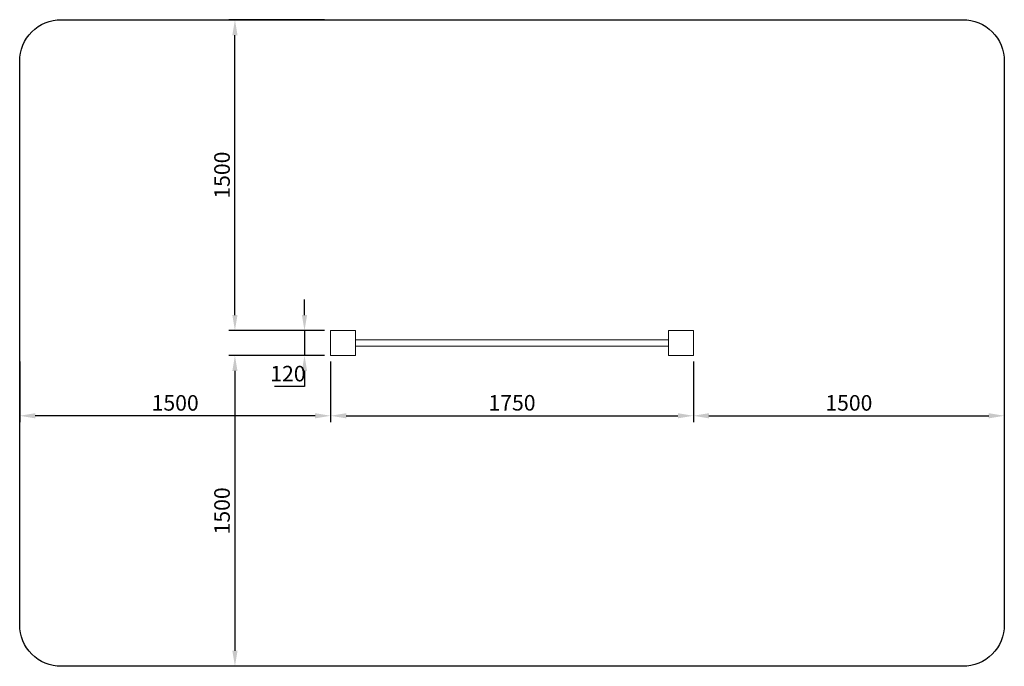
# Model space of a CAD drawing. Units: millimetres. Extents: x -1038 to 3712, y -1209 to 1911.
import ezdxf

# ---------------------------------------------------------------- set-up
doc = ezdxf.new("R2010")
doc.units = ezdxf.units.MM
for name, color, linetype, lineweight in [('Зона безопасности', 10, 'Continuous', 30), ('МАФ', 255, 'Continuous', 5), ('Размеры', 7, 'Continuous', 30)]:
    doc.layers.add(name, color=color, linetype=linetype, lineweight=lineweight)
doc.styles.add('GOST-2.304_Type-B', font='GOST Common Italic.ttf')
doc.dimstyles.new('ISO-25 х30', dxfattribs={"dimtxt": 75, "dimasz": 75, "dimexe": 30, "dimexo": 30, "dimgap": 15, "dimtad": 1, "dimtoh": 1, "dimdec": 0, "dimtxsty": 'GOST-2.304_Type-B', "dimcen": 2.5, "dimadec": 0, "dimazin": 0, "dimtfac": 1, "dimtdec": 0, "dimtmove": 0, "dimatfit": 3, "dimfxl": 1, "dimlwd": -1, "dimarcsym": 0})

# ---------------------------------------------------------------- blocks, each defined once
blk = doc.blocks.new('*D9')
at = {"layer": 'Defpoints', "color": 0, "transparency": 16777216}
for p in [(6822.3, 1276.8), (8572.3, 1276.8), (8572.3, 985.6)]:
    blk.add_point(p, dxfattribs=at)
at = {"layer": 'Размеры', "color": 0, "lineweight": -2, "transparency": 16777216}
for p, q in [((6822.3, 1246.8), (6822.3, 955.6)), ((8572.3, 1246.8), (8572.3, 955.6))]:
    blk.add_line(p, q, dxfattribs=at)
at = {"layer": 'Размеры', "color": 0, "transparency": 16777216}
blk.add_line((6897.3, 985.6), (8497.3, 985.6), dxfattribs=at)
for points in [[(6897.3, 998.1), (6897.3, 973.1), (6822.3, 985.6)], [(8497.3, 998.1), (8497.3, 973.1), (8572.3, 985.6)]]:
    blk.add_solid(points, dxfattribs=at)
at = {"layer": 'Размеры', "color": 0, "transparency": 16777216, "insert": (7697.3, 1038.6), "char_height": 75, "attachment_point": 5, "style": 'GOST-2.304_Type-B'}
blk.add_mtext('1750', dxfattribs=at)
blk = doc.blocks.new('*D10')
at = {"layer": 'Defpoints', "color": 0, "transparency": 16777216}
for p in [(6822.3, 1396.8), (6696.2, 1276.8), (6822.3, 1276.8)]:
    blk.add_point(p, dxfattribs=at)
at = {"layer": 'Размеры', "color": 0, "transparency": 16777216}
for p, q in [((6696.2, 1471.8), (6696.2, 1546.8)), ((6696.2, 1396.8), (6696.2, 1276.8)), ((6696.2, 1201.8), (6696.2, 1126.8)), ((6696.2, 1126.8), (6551.4, 1126.8))]:
    blk.add_line(p, q, dxfattribs=at)
at = {"layer": 'Размеры', "color": 0, "lineweight": -2, "transparency": 16777216}
for p, q in [((6792.3, 1396.8), (6666.2, 1396.8)), ((6792.3, 1276.8), (6666.2, 1276.8))]:
    blk.add_line(p, q, dxfattribs=at)
at = {"layer": 'Размеры', "color": 0, "transparency": 16777216}
for points in [[(6683.7, 1471.8), (6708.7, 1471.8), (6696.2, 1396.8)], [(6683.7, 1201.8), (6708.7, 1201.8), (6696.2, 1276.8)]]:
    blk.add_solid(points, dxfattribs=at)
at = {"layer": 'Размеры', "color": 0, "transparency": 16777216, "insert": (6616.3, 1179.3), "char_height": 75, "attachment_point": 5, "style": 'GOST-2.304_Type-B'}
blk.add_mtext('120', dxfattribs=at)
blk = doc.blocks.new('*D11')
at = {"layer": 'Defpoints', "color": 0, "transparency": 16777216}
for p in [(8572.3, 1276.8), (10072.3, 1276.8), (10072.3, 985.6)]:
    blk.add_point(p, dxfattribs=at)
at = {"layer": 'Размеры', "color": 0, "lineweight": -2, "transparency": 16777216}
for p, q in [((8572.3, 1246.8), (8572.3, 955.6)), ((10072.3, 1246.8), (10072.3, 955.6))]:
    blk.add_line(p, q, dxfattribs=at)
at = {"layer": 'Размеры', "color": 0, "transparency": 16777216}
blk.add_line((8647.3, 985.6), (9997.3, 985.6), dxfattribs=at)
for points in [[(8647.3, 998.1), (8647.3, 973.1), (8572.3, 985.6)], [(9997.3, 998.1), (9997.3, 973.1), (10072.3, 985.6)]]:
    blk.add_solid(points, dxfattribs=at)
at = {"layer": 'Размеры', "color": 0, "transparency": 16777216, "insert": (9322.3, 1038.1), "char_height": 75, "attachment_point": 5, "style": 'GOST-2.304_Type-B'}
blk.add_mtext('1500', dxfattribs=at)
blk = doc.blocks.new('*D12')
at = {"layer": 'Defpoints', "color": 0, "transparency": 16777216}
for p in [(5322.3, 1276.8), (6822.3, 1276.8), (5322.3, 985.6)]:
    blk.add_point(p, dxfattribs=at)
at = {"layer": 'Размеры', "color": 0, "lineweight": -2, "transparency": 16777216}
for p, q in [((5322.3, 1246.8), (5322.3, 955.6)), ((6822.3, 1246.8), (6822.3, 955.6))]:
    blk.add_line(p, q, dxfattribs=at)
at = {"layer": 'Размеры', "color": 0, "transparency": 16777216}
blk.add_line((6747.3, 985.6), (5397.3, 985.6), dxfattribs=at)
for points in [[(5397.3, 998.1), (5397.3, 973.1), (5322.3, 985.6)], [(6747.3, 998.1), (6747.3, 973.1), (6822.3, 985.6)]]:
    blk.add_solid(points, dxfattribs=at)
at = {"layer": 'Размеры', "color": 0, "transparency": 16777216, "insert": (6072.3, 1038.1), "char_height": 75, "attachment_point": 5, "style": 'GOST-2.304_Type-B'}
blk.add_mtext('1500', dxfattribs=at)
blk = doc.blocks.new('*D13')
at = {"layer": 'Defpoints', "color": 0, "transparency": 16777216}
for p in [(6360.6, 2896.8), (6822.3, 2896.8), (6822.3, 1396.8)]:
    blk.add_point(p, dxfattribs=at)
at = {"layer": 'Размеры', "color": 0, "lineweight": -2, "transparency": 16777216}
for p, q in [((6792.3, 2896.8), (6330.6, 2896.8)), ((6792.3, 1396.8), (6330.6, 1396.8))]:
    blk.add_line(p, q, dxfattribs=at)
at = {"layer": 'Размеры', "color": 0, "transparency": 16777216}
blk.add_line((6360.6, 1471.8), (6360.6, 2821.8), dxfattribs=at)
for points in [[(6348.1, 2821.8), (6373.1, 2821.8), (6360.6, 2896.8)], [(6348.1, 1471.8), (6373.1, 1471.8), (6360.6, 1396.8)]]:
    blk.add_solid(points, dxfattribs=at)
at = {"layer": 'Размеры', "color": 0, "transparency": 16777216, "insert": (6308.1, 2146.8), "char_height": 75, "attachment_point": 5, "rotation": 90, "style": 'GOST-2.304_Type-B'}
blk.add_mtext('1500', dxfattribs=at)
blk = doc.blocks.new('*D14')
at = {"layer": 'Defpoints', "color": 0, "transparency": 16777216}
for p in [(6822.3, 1276.8), (6360.6, -223.2), (6822.3, -223.2)]:
    blk.add_point(p, dxfattribs=at)
at = {"layer": 'Размеры', "color": 0, "lineweight": -2, "transparency": 16777216}
for p, q in [((6792.3, 1276.8), (6330.6, 1276.8)), ((6792.3, -223.2), (6330.6, -223.2))]:
    blk.add_line(p, q, dxfattribs=at)
at = {"layer": 'Размеры', "color": 0, "transparency": 16777216}
blk.add_line((6360.6, 1201.8), (6360.6, -148.2), dxfattribs=at)
for points in [[(6348.1, 1201.8), (6373.1, 1201.8), (6360.6, 1276.8)], [(6348.1, -148.2), (6373.1, -148.2), (6360.6, -223.2)]]:
    blk.add_solid(points, dxfattribs=at)
at = {"layer": 'Размеры', "color": 0, "transparency": 16777216, "insert": (6308.1, 526.8), "char_height": 75, "attachment_point": 5, "rotation": 90, "style": 'GOST-2.304_Type-B'}
blk.add_mtext('1500', dxfattribs=at)
blk = doc.blocks.new('Гимнастическая стенка WOOD&SPORT Калгари')
at = {"layer": 'Зона безопасности'}
blk.add_lwpolyline([(-838.3, 1911.2), (3511.7, 1911.2, -0.414214), (3711.7, 1711.2), (3711.7, -1008.8, -0.414214), (3511.7, -1208.8), (-838.3, -1208.8, -0.414214), (-1038.3, -1008.8), (-1038.3, 1711.2, -0.414214)], format="xyb", close=True, dxfattribs=at)
at = {"layer": 'МАФ'}
for points in [[(461.7, 411.2), (581.7, 411.2), (581.7, 291.2), (461.7, 291.2), (461.7, 411.2)], [(2091.7, 411.2), (2211.7, 411.2), (2211.7, 291.2), (2091.7, 291.2), (2091.7, 411.2)], [(581.7, 367.2), (2091.7, 367.2)], [(581.7, 335.2), (2091.7, 335.2)]]:
    blk.add_lwpolyline(points, dxfattribs=at)
at = {"layer": 'Размеры'}
for base, p2, picture, middle in [((0, 1911.2), (461.7, 1911.2), '*D13', (-52.5, 1161.2)), ((335.6, 291.2), (461.7, 291.2), '*D10', (255.7, 193.7))]:
    dim = blk.add_linear_dim(base=base, p1=(461.7, 411.2), p2=p2, angle=90, dimstyle='ISO-25 х30', dxfattribs=at)
    dim.commit()
    dim.dimension.update_dxf_attribs({"geometry": picture, "text_midpoint": middle, "insert": (-6360.6, -985.6)})
for base, p1, p2, picture, middle in [((-1038.3, 0), (461.7, 291.2), (-1038.3, 291.2), '*D12', (-288.3, 52.5)), ((2211.7, 0), (461.7, 291.2), (2211.7, 291.2), '*D9', (1336.7, 53)), ((3711.7, 0), (2211.7, 291.2), (3711.7, 291.2), '*D11', (2961.7, 52.5))]:
    dim = blk.add_linear_dim(base=base, p1=p1, p2=p2, dimstyle='ISO-25 х30', dxfattribs=at)
    dim.commit()
    dim.dimension.update_dxf_attribs({"geometry": picture, "text_midpoint": middle, "insert": (-6360.6, -985.6)})
dim = blk.add_linear_dim(base=(0, -1208.8), p1=(461.7, 291.2), p2=(461.7, -1208.8), angle=90, dimstyle='ISO-25 х30', dxfattribs=at)
dim.commit()
dim.dimension.update_dxf_attribs({"geometry": '*D14', "text_midpoint": (0, -458.8), "dimtype": 128, "insert": (-6360.6, -985.6)})

msp = doc.modelspace()

# ---------------------------------------------------------------- block references
at = {"layer": 'Размеры'}
msp.add_blockref('Гимнастическая стенка WOOD&SPORT Калгари', (0, 0), dxfattribs=at)

doc.saveas('drawing.dxf')
